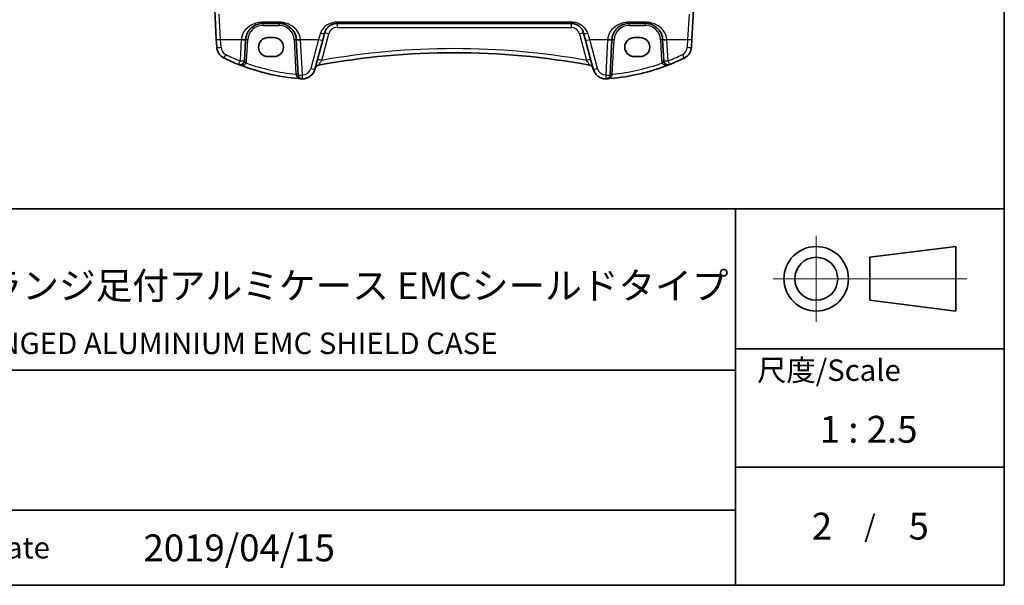
# Model space of a CAD drawing. Units: millimetres. Extents: x 22 to 3581, y 12 to 714.
# Drawn here: x 1367 to 1596, y 12 to 143 of the extents above; entities that cross this region are included whole.
import ezdxf
from ezdxf.enums import TextEntityAlignment as Align

# ---------------------------------------------------------------- set-up
doc = ezdxf.new("R2010")
doc.units = ezdxf.units.MM
doc.header["$LTSCALE"] = 1.5
for name, color, linetype, lineweight in [('Border (ISO)', 7, 'Continuous', 35), ('Title (ISO)', 7, 'Continuous', 35), ('Visible (ISO)', 7, 'Continuous', 35), ('Visible Narrow (ISO)', 7, 'Continuous', 25)]:
    doc.layers.add(name, color=color, linetype=linetype, lineweight=lineweight)
doc.styles.add('Note Text (TK)', font='txt')
doc.styles.add('文字スタイル67', font='arial.ttf')

# ---------------------------------------------------------------- blocks, each defined once
blk = doc.blocks.new('図面枠 tk図枠')
at = {"layer": 'Border (ISO)'}
for p in [(405.5, 289), (14.5, 8)]:
    blk.add_line(p, (405.5, 8), dxfattribs=at)
blk = doc.blocks.new('表題欄 tk表題欄')
at = {"layer": 'Title (ISO)'}
for p, q in [((74.709, 244.053), (255.709, 244.053)), ((230.709, 244.053), (230.709, 209.053)), ((255.709, 244.053), (255.709, 209.053)), ((243.209, 239.553), (251.209, 240.553)), ((251.209, 234.553), (251.209, 240.553)), ((243.209, 239.553), (243.209, 235.553)), ((243.209, 235.553), (251.209, 234.553)), ((230.709, 231.053), (255.709, 231.053)), ((74.709, 229.053), (230.709, 229.053)), ((230.709, 220.053), (255.709, 220.053)), ((149.709, 216.053), (230.709, 216.053)), ((255.709, 209.053), (74.709, 209.053))]:
    blk.add_line(p, q, dxfattribs=at)
at = {"layer": 'Title (ISO)', "color": 4, "lineweight": 18}
for p, q in [((238.209, 241.553), (238.209, 233.553)), ((252.209, 237.553), (234.209, 237.553))]:
    blk.add_line(p, q, dxfattribs=at)
at = {"layer": 'Title (ISO)'}
for radius in [3, 2]:
    blk.add_circle((238.209, 237.553), radius, dxfattribs=at)
at = {"layer": 'Title (ISO)', "color": 1, "char_height": 2, "attachment_point": 4, "line_spacing_factor": 1.5, "style": 'Note Text (TK)'}
for s, insert in [('\\fＭＳ Ｐゴシック|b0|i0;\\H2.0000;尺度/Scale', (232.709, 229.053)), ('\\fＭＳ Ｐゴシック|b0|i0;\\H2.0000;作成日/Date', (151.709, 212.553))]:
    blk.add_mtext(s, dxfattribs=dict(at, insert=insert))
at = {"layer": 'Title (ISO)', "color": 7, "insert": (243.209, 214.553), "char_height": 2, "attachment_point": 5, "line_spacing_factor": 1.5, "style": 'Note Text (TK)'}
blk.add_mtext('\\fＭＳ Ｐゴシック|b0|i0;\\H2.0000;/', dxfattribs=at)
at = {"layer": 'Title (ISO)', "color": 7}
for tag, p, height, style in [('<品名>_001', (157.524, 235.668), 2.5, 'Note Text (TK)'), ('<Title>_001', (157.48, 230.553), 2, '文字スタイル67'), ('<尺度>_001', (238.536, 222.31), 2.5, 'Note Text (TK)'), ('<ページ_No.>_001', (237.949, 213.303), 2.5, 'Note Text (TK)'), ('<総ページ数>_001', (246.8, 213.303), 2.5, 'Note Text (TK)'), ('作成日_001', (175.625, 211.281), 2.5, 'Note Text (TK)')]:
    blk.add_attdef(tag, p, '', height=height, dxfattribs=dict(at, style=style))
at = {"layer": 'Title (ISO)', "color": 7, "style": 'Note Text (TK)'}
blk.add_attdef('<承認>', text='', height=2.5, dxfattribs=at).set_placement((87.209, 217.053), align=Align.MIDDLE_CENTER)

msp = doc.modelspace()

# ---------------------------------------------------------------- linework, layer by layer
at = {"layer": 'Visible (ISO)'}
for p, q in [((1412.1185, 145.7458), (1412.4758, 138.928)), ((1523.0979, 138.928), (1523.4553, 145.7458)), ((1423.2827, 142.6138), (1427.091, 142.6138)), ((1440.5722, 142.6138), (1495.0015, 142.6138)), ((1508.4827, 142.6138), (1512.291, 142.6138)), ((1437.2273, 138.7215), (1437.6744, 140.3902)), ((1497.8993, 140.3902), (1498.3464, 138.7215)), ((1412.4758, 138.928), (1412.5716, 137.0992)), ((1419.0326, 133.9458), (1419.2882, 138.8231)), ((1424.4869, 139.315), (1425.8869, 139.315)), ((1431.0855, 138.8231), (1431.5126, 130.6743)), ((1435.4129, 131.9502), (1437.2273, 138.7215)), ((1498.3464, 138.7215), (1500.1608, 131.9502)), ((1504.0611, 130.6743), (1504.4882, 138.8231)), ((1509.6869, 139.315), (1511.0869, 139.315)), ((1516.2855, 138.8231), (1516.5411, 133.9458)), ((1523.0021, 137.0992), (1523.0979, 138.928)), ((1425.8869, 134.9044), (1424.4869, 134.9044)), ((1511.0869, 134.9044), (1509.6869, 134.9044))]:
    msp.add_line(p, q, dxfattribs=at)
for centre, radius, start, end in [((1423.2827, 138.6138), 4, 175.795762, 177), ((1427.091, 138.6138), 4, 3, 4.204238), ((1508.4827, 138.6138), 4, 175.795762, 177), ((1512.291, 138.6138), 4, 3, 4.204238), ((1415.5675, 137.2562), 3, 183, 244.280517), ((1467.7869, -37.8769), 173.6907, 79.544078, 100.455922), ((1520.0062, 137.2562), 3, 295.719483, 357), ((1435.9639, 179.5999), 50, 244.280517, 248.535995), ((1418.034, 133.9982), 1, 248.535995, 357), ((1436.4471, 131.9462), 1, 100.455922, 165), ((1499.1266, 131.9462), 1, 15, 79.544078), ((1499.6098, 179.5999), 50, 275.054519, 291.464005), ((1517.5398, 133.9982), 1, 183, 291.464005), ((1499.6098, 179.5999), 50, 291.464005, 295.719483), ((1435.9639, 179.5999), 50, 250.119613, 264.945481), ((1432.5112, 130.7266), 1, 183, 269.888137), ((1432.5151, 132.7266), 3, 269.888137, 345), ((1503.0586, 132.7266), 3, 195, 270.111863), ((1503.0625, 130.7266), 1, 270.111863, 357)]:
    msp.add_arc(centre, radius, start, end, dxfattribs=at)
for centre, major_axis in [((1424.4869, 137.1097), (0, 2.2053)), ((1425.8869, 137.1097), (0, -2.2053)), ((1509.6869, 137.1097), (0, 2.2053)), ((1511.0869, 137.1097), (0, -2.2053))]:
    msp.add_ellipse(centre, major_axis=major_axis, ratio=0.99999833, start_param=0, end_param=3.14159265, dxfattribs=at)
for points, knots in [([(1419.2935, 138.907), (1419.3157, 139.2088), (1419.3722, 139.5058), (1419.5983, 140.2414), (1419.8143, 140.657), (1420.4328, 141.4791), (1420.8687, 141.8552), (1421.7344, 142.3243), (1422.1303, 142.4681), (1422.7902, 142.5907), (1423.0364, 142.6138), (1423.2827, 142.6138)], [-0.783625414, -0.783625414, -0.783625414, -0.783625414, -0.669732353, -0.669732353, -0.487503456, -0.487503456, -0.255568302, -0.255568302, -0.092382543, -0.092382543, 0, 0, 0, 0]), ([(1427.091, 142.6138), (1427.2794, 142.6138), (1427.4678, 142.6004), (1427.9483, 142.5322), (1428.2343, 142.4577), (1428.8367, 142.2303), (1429.1448, 142.0635), (1429.839, 141.5648), (1430.1935, 141.1913), (1430.8101, 140.2169), (1431.031, 139.5771), (1431.0802, 138.907)], [0, 0, 0, 0, 0.070638768, 0.070638768, 0.183660797, 0.183660797, 0.323593014, 0.323593014, 0.530718624, 0.530718624, 0.783620727, 0.783620727, 0.783620727, 0.783620727]), ([(1437.6744, 140.3902), (1437.7415, 140.6405), (1437.8397, 140.8772), (1438.1611, 141.4433), (1438.423, 141.744), (1439.1375, 142.2969), (1439.6328, 142.5159), (1440.3095, 142.6051), (1440.4408, 142.6138), (1440.5722, 142.6138)], [-0.557682457, -0.557682457, -0.557682457, -0.557682457, -0.44903603, -0.44903603, -0.275201745, -0.275201745, -0.052545929, -0.052545929, 0, 0, 0, 0]), ([(1495.0015, 142.6138), (1495.1822, 142.6138), (1495.3629, 142.5972), (1495.8182, 142.5145), (1496.0839, 142.4247), (1496.6419, 142.15), (1496.9203, 141.945), (1497.5033, 141.3425), (1497.7639, 140.8956), (1497.8993, 140.3902)], [-0.557676873, -0.557676873, -0.557676873, -0.557676873, -0.485395976, -0.485395976, -0.369746542, -0.369746542, -0.219402277, -0.219402277, 0, 0, 0, 0]), ([(1504.4935, 138.907), (1504.5157, 139.2088), (1504.5722, 139.5058), (1504.7983, 140.2414), (1505.0143, 140.657), (1505.6328, 141.4791), (1506.0687, 141.8552), (1506.9344, 142.3243), (1507.3303, 142.4681), (1507.9902, 142.5907), (1508.2364, 142.6138), (1508.4827, 142.6138)], [-0.783625422, -0.783625422, -0.783625422, -0.783625422, -0.669732361, -0.669732361, -0.487503464, -0.487503464, -0.255572998, -0.255572998, -0.092386695, -0.092386695, 0, 0, 0, 0]), ([(1512.291, 142.6138), (1512.4794, 142.6138), (1512.6678, 142.6004), (1513.1483, 142.5322), (1513.4343, 142.4577), (1514.0367, 142.2303), (1514.3448, 142.0635), (1515.039, 141.5648), (1515.3935, 141.1913), (1516.0101, 140.2169), (1516.231, 139.5771), (1516.2802, 138.907)], [0, 0, 0, 0, 0.070638768, 0.070638768, 0.183660797, 0.183660797, 0.323593014, 0.323593014, 0.530718624, 0.530718624, 0.783620727, 0.783620727, 0.783620727, 0.783620727]), ([(1418.961, 132.5797), (1418.8999, 132.6018), (1418.8388, 132.624), (1418.4062, 132.7823), (1418.0363, 132.9228), (1417.668, 133.0675)], [0.3469782059, 0.3469782059, 0.3469782059, 0.3469782059, 0.350876956, 0.350876956, 0.3746175515, 0.3746175515, 0.3746175515, 0.3746175515]), ([(1432.295, 129.7347), (1432.2976, 129.7345), (1432.3003, 129.7343), (1432.3482, 129.7309), (1432.3937, 129.7287), (1432.4392, 129.7276)], [-0.0009079933, -0.0009079933, -0.0009079933, -0.0009079933, 0, 0, 0.0156010495, 0.0156010495, 0.0156010495, 0.0156010495]), ([(1432.4392, 129.7276), (1432.447, 129.7274), (1432.4541, 129.7272), (1432.4773, 129.7268), (1432.4922, 129.7267), (1432.5089, 129.7266), (1432.5091, 129.7266), (1432.5093, 129.7266)], [0, 0, 0, 0, 0.0026605241, 0.0026605241, 0.00913067518, 0.00913067518, 0.00919962583, 0.00919962583, 0.00919962583, 0.00919962583]), ([(1503.0645, 129.7266), (1503.0646, 129.7266), (1503.0648, 129.7266), (1503.0743, 129.7266), (1503.0833, 129.7267), (1503.0988, 129.7269), (1503.1055, 129.727), (1503.1197, 129.7272), (1503.1268, 129.7274), (1503.1345, 129.7276)], [-0.0001023608, -0.0001023608, -0.0001023608, -0.0001023608, 0, 0, 0.0054323503, 0.0054323503, 0.0091198316, 0.0091198316, 0.0124086041, 0.0124086041, 0.0124086041, 0.0124086041]), ([(1503.1345, 129.7276), (1503.1798, 129.7287), (1503.2253, 129.7309), (1503.2735, 129.7343), (1503.2761, 129.7345), (1503.2787, 129.7347)], [0.2274426574, 0.2274426574, 0.2274426574, 0.2274426574, 0.2397516355, 0.2397516355, 0.2404652064, 0.2404652064, 0.2404652064, 0.2404652064])]:
    msp.add_open_spline(points, degree=3, knots=knots, dxfattribs=at)
for points in [[(1432.295, 129.7347), (1432.0494, 129.7528), (1431.804, 129.7727), (1431.5587, 129.7944)], [(1504.015, 129.7944), (1503.7697, 129.7727), (1503.5243, 129.7528), (1503.2787, 129.7347)]]:
    msp.add_open_spline(points, degree=3, dxfattribs=at)
at = {"layer": 'Visible Narrow (ISO)'}
for p, q in [((1413.4744, 138.8932), (1413.1171, 144.8019)), ((1522.4566, 144.8019), (1522.0993, 138.8932)), ((1423.2827, 142.9088), (1423.2827, 142.6138)), ((1427.091, 142.9088), (1423.2827, 142.9088)), ((1423.2827, 142.6138), (1423.2827, 142.1399)), ((1423.2827, 142.1399), (1427.091, 142.1399)), ((1427.091, 142.9088), (1427.091, 142.6138)), ((1427.091, 142.6138), (1427.091, 142.1399)), ((1440.5722, 142.9088), (1440.5722, 142.6138)), ((1495.0015, 142.9088), (1440.5722, 142.9088)), ((1440.5722, 142.6138), (1440.5722, 141.6661)), ((1495.0015, 142.9088), (1495.0015, 142.6138)), ((1495.0015, 142.6138), (1495.0015, 141.6661)), ((1512.291, 142.9088), (1508.4827, 142.9088)), ((1508.4827, 142.9088), (1508.4827, 142.6138)), ((1508.4827, 142.1399), (1508.4827, 142.6138)), ((1508.4827, 142.1399), (1512.291, 142.1399)), ((1512.291, 142.9088), (1512.291, 142.6138)), ((1512.291, 142.1399), (1512.291, 142.6138)), ((1436.7085, 140.3394), (1436.2613, 138.8932)), ((1436.9902, 134.0254), (1438.6403, 140.1837)), ((1440.5722, 141.6661), (1495.0015, 141.6661)), ((1496.9334, 140.1837), (1498.5835, 134.0254)), ((1499.3124, 138.8932), (1498.8652, 140.3394)), ((1413.5702, 137.0644), (1413.4744, 138.8932)), ((1413.4744, 138.8932), (1418.2962, 138.8932)), ((1418.2896, 138.7883), (1418.034, 133.911)), ((1419.5319, 133.9458), (1419.7875, 138.8231)), ((1430.5862, 138.8231), (1431.0067, 130.799)), ((1432.0775, 138.8932), (1436.2613, 138.8932)), ((1432.5112, 130.6395), (1432.0841, 138.7883)), ((1436.2613, 138.8932), (1434.447, 132.1218)), ((1501.1267, 132.1218), (1499.3124, 138.8932)), ((1499.3124, 138.8932), (1503.4962, 138.8932)), ((1503.4896, 138.7883), (1503.0625, 130.6395)), ((1504.567, 130.799), (1504.9875, 138.8231)), ((1515.7862, 138.8231), (1516.0418, 133.9458)), ((1517.2775, 138.8932), (1522.0993, 138.8932)), ((1517.5398, 133.911), (1517.2841, 138.7883)), ((1522.0993, 138.8932), (1522.0035, 137.0644))]:
    msp.add_line(p, q, dxfattribs=at)
for centre, radius, start, end in [((1423.2827, 138.6399), 3.5, 90, 177), ((1427.091, 138.6399), 3.5, 3, 90), ((1508.4827, 138.6399), 3.5, 90, 177), ((1512.291, 138.6399), 3.5, 3, 90), ((1440.5722, 139.6661), 2, 90, 165), ((1495.0015, 139.6661), 2, 15, 90), ((1423.2827, 138.5266), 5, 175.795762, 177), ((1427.091, 138.5266), 5, 3, 4.204238), ((1508.4827, 138.5266), 5, 175.795762, 177), ((1512.291, 138.5266), 5, 3, 4.204238), ((1415.5675, 137.1691), 2, 183, 244.280517), ((1435.9639, 179.5128), 49, 244.280517, 248.535995), ((1467.7869, -37.9293), 174.6907, 79.846121, 100.153879), ((1499.6098, 179.5128), 49, 291.464005, 295.719483), ((1520.0062, 137.1691), 2, 295.719483, 357), ((1418.034, 134.0244), 1.5, 336.587857, 357), ((1435.9639, 179.5476), 49, 250.255603, 264.193668), ((1499.6098, 179.5476), 49, 275.806332, 289.744397), ((1517.5398, 134.0244), 1.5, 183, 203.412143), ((1432.5151, 132.6395), 2, 269.888137, 345), ((1503.0586, 132.6395), 2, 195, 270.111863)]:
    msp.add_arc(centre, radius, start, end, dxfattribs=at)
for centre, major_axis, ratio, start_param, end_param in [((1436.7085, 140.649), (0.9659, -0.2588), 0.30006535, 4.79261866, 6.28318531), ((1438.6403, 140.1314), (-0.9659, 0.2588), 0.05055729, 4.72593494, 6.28318532), ((1496.9334, 140.1314), (0.9659, 0.2588), 0.05055729, 0.00000001, 1.55725038), ((1498.8652, 140.649), (-0.9659, -0.2588), 0.30006535, 0, 1.49056664), ((1413.4744, 138.9803), (-0.9986, -0.0523), 0.0870372, 0, 1.56623493), ((1418.2896, 138.8755), (0.9986, -0.0523), 0.0870372, 4.71695038, 6.28318531), ((1418.2962, 138.9803), (0.9973, -0.0733), 0.08692299, 4.71877859, 6.28318531), ((1419.7875, 138.7969), (-0.4993, 0.0262), 0.05226443, 4.71512804, 6.28318532), ((1430.5862, 138.7969), (0.4993, 0.0262), 0.05226443, 0.00000001, 1.56805728), ((1432.0775, 138.9803), (-0.9973, -0.0733), 0.08692299, 0, 1.56440673), ((1432.0841, 138.8755), (-0.9986, -0.0523), 0.0870372, 0, 1.56623493), ((1436.2613, 138.9803), (0.9659, -0.2588), 0.08420741, 4.73494846, 6.28318531), ((1499.3124, 138.9803), (-0.9659, -0.2588), 0.08420741, 0, 1.54823685), ((1503.4896, 138.8755), (0.9986, -0.0523), 0.0870372, 4.71695038, 6.28318531), ((1503.4962, 138.9803), (0.9973, -0.0733), 0.08692299, 4.71877859, 6.28318531), ((1504.9875, 138.7969), (-0.4993, 0.0262), 0.05226443, 4.71512804, 6.28318531), ((1515.7862, 138.7969), (0.4993, 0.0262), 0.05226443, 0, 1.56805727), ((1517.2775, 138.9803), (-0.9973, -0.0733), 0.08692299, 0, 1.56440673), ((1517.2841, 138.8755), (-0.9986, -0.0523), 0.0870372, 0, 1.56623493), ((1522.0993, 138.9803), (0.9986, -0.0523), 0.0870372, 4.71695038, 6.28318531), ((1413.5702, 137.1516), (-0.9986, -0.0523), 0.0870372, 0, 1.56623493), ((1414.6996, 135.4544), (-0.434, -0.9009), 0.03793972, 0.00000001, 1.49219424), ((1520.8741, 135.4544), (0.434, -0.9009), 0.03793972, 4.79099108, 6.28318532), ((1522.0035, 137.1516), (0.9986, -0.0523), 0.0870372, 4.71695038, 6.28318531), ((1418.034, 133.9982), (-0.3659, -0.9306), 0.03199716, 0.00000001, 1.48959584), ((1418.034, 133.9982), (0.9986, -0.0523), 0.0870372, 4.71695038, 6.28318531), ((1419.4105, 133.4022), (-0.4588, 0.1987), 0.04803755, 4.73318578, 6.28318532), ((1419.5319, 133.9197), (-0.4993, 0.0262), 0.05226443, 4.71512804, 6.28318532), ((1436.9902, 133.9731), (-0.9659, 0.2588), 0.05055729, 4.72593494, 6.28318532), ((1498.5835, 133.9731), (0.9659, 0.2588), 0.05055729, 0, 1.55725037), ((1516.0418, 133.9197), (0.4993, 0.0262), 0.05226443, 0, 1.56805727), ((1516.1632, 133.4022), (0.4588, 0.1987), 0.04803755, 0, 1.54999953), ((1517.5398, 133.9982), (-0.9986, -0.0523), 0.0870372, 0, 1.56623493), ((1517.5398, 133.9982), (0.3659, -0.9306), 0.03199716, 4.79358947, 6.28318532), ((1431.0067, 130.7728), (0.4993, 0.0262), 0.05226443, 0.00000001, 1.56805728), ((1431.0133, 130.6481), (0.4993, 0.0262), 0.13356868, 0, 1.55545462), ((1432.5112, 130.7266), (-0.9986, -0.0523), 0.0870372, 0, 1.56623493), ((1432.5112, 130.7266), (-0.002, -1), 0.00017081, 0, 1.48353003), ((1434.447, 132.209), (0.9659, -0.2588), 0.08420741, 4.73494846, 6.28318531), ((1501.1267, 132.209), (-0.9659, -0.2588), 0.08420741, 0, 1.54823685), ((1503.0625, 130.7266), (0.9986, -0.0523), 0.0870372, 4.71695038, 6.28318531), ((1503.0625, 130.7266), (0.002, -1), 0.00017081, 4.79965641, 6.28318757), ((1504.5604, 130.6481), (-0.4993, 0.0262), 0.13356868, 4.72773069, 6.28318531), ((1504.567, 130.7728), (-0.4993, 0.0262), 0.05226443, 4.71512804, 6.28318531), ((1431.4372, 129.6795), (0.358, 0.349), 0.59534629, 0, 0.96665588), ((1504.1365, 129.6795), (-0.358, 0.349), 0.59534629, 5.31652943, 6.28318531)]:
    msp.add_ellipse(centre, major_axis=major_axis, ratio=ratio, start_param=start_param, end_param=end_param, dxfattribs=at)
for points, knots in [([(1423.2827, 142.9088), (1422.9748, 142.9088), (1422.6671, 142.8839), (1421.8422, 142.751), (1421.3473, 142.5953), (1420.2652, 142.087), (1419.7203, 141.6796), (1418.9471, 140.789), (1418.6771, 140.3387), (1418.3946, 139.5419), (1418.3239, 139.2201), (1418.2962, 138.8932)], [0, 0, 0, 0, 0.092382543, 0.092382543, 0.255568302, 0.255568302, 0.487503456, 0.487503456, 0.669732353, 0.669732353, 0.783625414, 0.783625414, 0.783625414, 0.783625414]), ([(1432.0775, 138.8932), (1432.016, 139.6191), (1431.7399, 140.3122), (1430.9692, 141.3678), (1430.526, 141.7725), (1429.6582, 142.3127), (1429.2732, 142.4934), (1428.5201, 142.7397), (1428.1626, 142.8205), (1427.5621, 142.8943), (1427.3265, 142.9088), (1427.091, 142.9088)], [-0.783620727, -0.783620727, -0.783620727, -0.783620727, -0.530718624, -0.530718624, -0.323593014, -0.323593014, -0.183660797, -0.183660797, -0.070638768, -0.070638768, 0, 0, 0, 0]), ([(1440.5722, 142.9088), (1440.397, 142.9088), (1440.2219, 142.8988), (1439.3197, 142.7958), (1438.6593, 142.5427), (1437.7066, 141.9037), (1437.3574, 141.5563), (1436.9289, 140.9021), (1436.7979, 140.6286), (1436.7085, 140.3394)], [0, 0, 0, 0, 0.052545929, 0.052545929, 0.275201745, 0.275201745, 0.44903603, 0.44903603, 0.557682457, 0.557682457, 0.557682457, 0.557682457]), ([(1498.8652, 140.3394), (1498.6847, 140.9234), (1498.3373, 141.4398), (1497.5599, 142.136), (1497.1887, 142.373), (1496.4447, 142.6904), (1496.0905, 142.7941), (1495.4833, 142.8897), (1495.2425, 142.9088), (1495.0015, 142.9088)], [0, 0, 0, 0, 0.219402277, 0.219402277, 0.369746542, 0.369746542, 0.485395976, 0.485395976, 0.557676873, 0.557676873, 0.557676873, 0.557676873]), ([(1508.4827, 142.9088), (1508.1748, 142.9088), (1507.8671, 142.8839), (1507.0422, 142.751), (1506.5473, 142.5952), (1505.4652, 142.087), (1504.9203, 141.6795), (1504.1471, 140.789), (1503.8771, 140.3387), (1503.5946, 139.5419), (1503.5239, 139.2201), (1503.4962, 138.8932)], [0, 0, 0, 0, 0.092386695, 0.092386695, 0.255572998, 0.255572998, 0.487503464, 0.487503464, 0.669732361, 0.669732361, 0.783625422, 0.783625422, 0.783625422, 0.783625422]), ([(1517.2775, 138.8932), (1517.216, 139.6191), (1516.9399, 140.3122), (1516.1692, 141.3678), (1515.726, 141.7725), (1514.8582, 142.3127), (1514.4732, 142.4934), (1513.7201, 142.7397), (1513.3626, 142.8205), (1512.7621, 142.8943), (1512.5265, 142.9088), (1512.291, 142.9088)], [-0.783620727, -0.783620727, -0.783620727, -0.783620727, -0.530718624, -0.530718624, -0.323593014, -0.323593014, -0.183660797, -0.183660797, -0.070638768, -0.070638768, 0, 0, 0, 0]), ([(1417.668, 133.0675), (1417.8669, 132.9894), (1418.0782, 132.9401), (1418.4521, 132.9169), (1418.6144, 132.9275), (1418.8904, 132.9936), (1419.006, 133.0384), (1419.1893, 133.1519), (1419.2606, 133.2121), (1419.3553, 133.3283), (1419.3863, 133.3771), (1419.4105, 133.4283)], [-0.000765078, -0.000765078, -0.000765078, -0.000765078, 0.089831533, 0.089831533, 0.15825108, 0.15825108, 0.211230731, 0.211230731, 0.251984309, 0.251984309, 0.277455296, 0.277455296, 0.277455296, 0.277455296]), ([(1436.2656, 132.9296), (1436.2672, 132.9299), (1436.3008, 132.9789), (1436.4178, 133.1537), (1436.5001, 133.2778), (1436.668, 133.5326), (1436.7484, 133.6551), (1436.8838, 133.8621), (1436.9369, 133.9436), (1436.9902, 134.0254)], [-0.320036983, -0.320036983, -0.320036983, -0.320036983, -0.221060446, -0.221060446, -0.122811359, -0.122811359, -0.047235138, -0.047235138, 0, 0, 0, 0]), ([(1498.5835, 134.0254), (1498.65, 133.9232), (1498.7164, 133.8215), (1498.8847, 133.5645), (1498.9832, 133.4148), (1499.1305, 133.1921), (1499.1854, 133.1096), (1499.258, 133.0014), (1499.2812, 132.9671), (1499.303, 132.9359), (1499.3075, 132.9297), (1499.3081, 132.9296)], [-0.320036799, -0.320036799, -0.320036799, -0.320036799, -0.261047358, -0.261047358, -0.165452551, -0.165452551, -0.091918084, -0.091918084, -0.035353109, -0.035353109, 0, 0, 0, 0]), ([(1516.1632, 133.4283), (1516.1834, 133.3856), (1516.2082, 133.3446), (1516.2832, 133.2449), (1516.3389, 133.1912), (1516.4704, 133.094), (1516.5481, 133.0523), (1516.7019, 132.9908), (1516.7787, 132.9687), (1516.9802, 132.9287), (1517.1061, 132.9201), (1517.3459, 132.9284), (1517.4598, 132.943), (1517.6854, 132.9911), (1517.7975, 133.025), (1517.9057, 133.0675)], [0, 0, 0, 0, 0.021225947, 0.021225947, 0.055187463, 0.055187463, 0.092847488, 0.092847488, 0.12700849, 0.12700849, 0.180438794, 0.180438794, 0.228950164, 0.228950164, 0.278220374, 0.278220374, 0.278220374, 0.278220374]), ([(1431.0067, 130.799), (1431.0085, 130.785), (1431.0103, 130.771), (1431.0139, 130.743), (1431.0157, 130.7291), (1431.0174, 130.7152)], [-0.0125436034, -0.0125436034, -0.0125436034, -0.0125436034, -0.0062718017, -0.0062718017, 0, 0, 0, 0]), ([(1431.0174, 130.7152), (1431.0335, 130.5897), (1431.0844, 130.4684), (1431.2394, 130.2412), (1431.3481, 130.1383), (1431.4695, 130.0532)], [-0.120216634, -0.120216634, -0.120216634, -0.120216634, -0.063569843, -0.063569843, 0, 0, 0, 0]), ([(1504.1042, 130.0532), (1504.2256, 130.1383), (1504.3343, 130.2412), (1504.4893, 130.4684), (1504.5403, 130.5897), (1504.5563, 130.7152)], [0, 0, 0, 0, 0.063569843, 0.063569843, 0.120216634, 0.120216634, 0.120216634, 0.120216634]), ([(1504.5563, 130.7152), (1504.5581, 130.7291), (1504.5598, 130.743), (1504.5634, 130.771), (1504.5652, 130.785), (1504.567, 130.799)], [-0.0125436034, -0.0125436034, -0.0125436034, -0.0125436034, -0.0062718017, -0.0062718017, 0, 0, 0, 0]), ([(1431.4695, 130.0532), (1431.5887, 129.9697), (1431.7204, 129.903), (1431.9112, 129.8321), (1431.9647, 129.8148), (1432.1106, 129.7743), (1432.202, 129.7551), (1432.3462, 129.7358), (1432.3921, 129.7309), (1432.4392, 129.7276)], [-0.147973829, -0.147973829, -0.147973829, -0.147973829, -0.085599364, -0.085599364, -0.061963778, -0.061963778, -0.022288646, -0.022288646, -0.007339007, -0.007339007, -0.007339007, -0.007339007]), ([(1503.1345, 129.7276), (1503.1816, 129.7309), (1503.2275, 129.7358), (1503.3717, 129.7551), (1503.4631, 129.7743), (1503.609, 129.8148), (1503.6625, 129.8321), (1503.8533, 129.903), (1503.985, 129.9697), (1504.1042, 130.0532)], [0.007340082, 0.007340082, 0.007340082, 0.007340082, 0.022289725, 0.022289725, 0.061964853, 0.061964853, 0.085600439, 0.085600439, 0.147974904, 0.147974904, 0.147974904, 0.147974904])]:
    msp.add_open_spline(points, degree=3, knots=knots, dxfattribs=at)

# ---------------------------------------------------------------- block references
at = {"xscale": 2.5, "yscale": 2.5, "zscale": 2.5}
msp.add_blockref('図面枠 tk図枠', (582, -8), dxfattribs=at)
ref = msp.add_blockref('表題欄 tk表題欄', (956.4779, -510.6318), dxfattribs=dict(xscale=2.5, yscale=2.5, zscale=2.5))
ref.add_attrib('<品名>_001', 'フランジ足付アルミケース EMCシールドタイプ', (1350.2884, 78.5376), dxfattribs={"layer": 'Title (ISO)', "color": 7, "height": 6.25, "style": 'Note Text (TK)'})
ref.add_attrib('<尺度>_001', '1 : 2.5', (1552.8168, 45.1428), dxfattribs={"layer": 'Title (ISO)', "color": 7, "height": 6.25, "style": 'Note Text (TK)'})
ref.add_attrib('作成日_001', '2019/04/15', (1395.5227, 17.5717), dxfattribs={"layer": 'Title (ISO)', "color": 7, "height": 6.25, "style": 'Note Text (TK)'})
ref.add_attrib('<Title>_001', 'FLANGED ALUMINIUM EMC SHIELD CASE', (1350.177, 65.75), dxfattribs={"layer": 'Title (ISO)', "color": 7, "height": 5, "style": '文字スタイル67'})
ref.add_attrib('<ページ_No.>_001', '2', (1550.9773, 22.625), dxfattribs={"layer": 'Title (ISO)', "color": 7, "height": 6.25, "style": 'Note Text (TK)'})
ref.add_attrib('<総ページ数>_001', '5', (1573.4773, 22.625), dxfattribs={"layer": 'Title (ISO)', "color": 7, "height": 6.25, "style": 'Note Text (TK)'})

doc.saveas('drawing.dxf')
